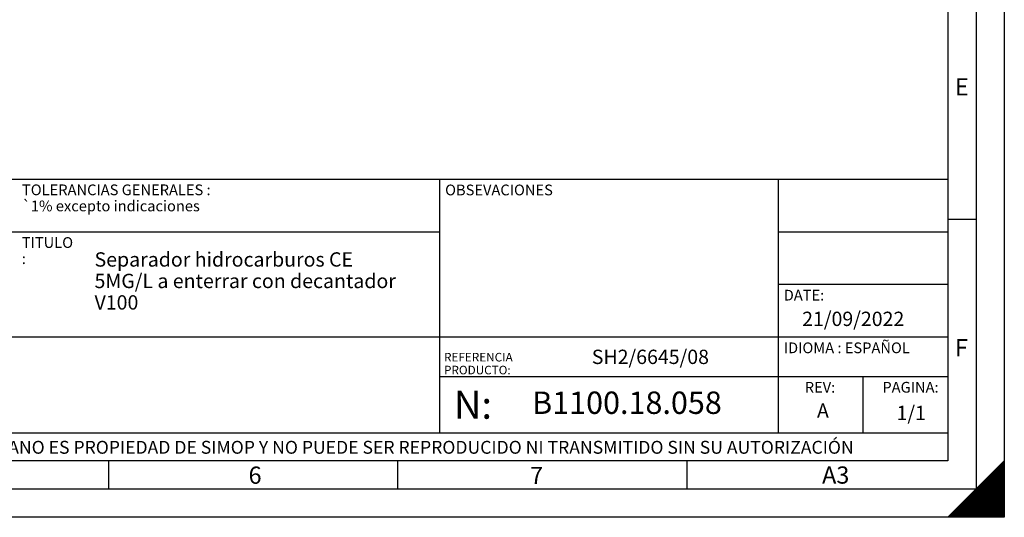
# Model space of a CAD drawing. Extents: x 0 to 16.5, y 0 to 11.7.
# Drawn here: x 9.7 to 16.5, y 0 to 3.5 of the extents above; entities that cross this region are included whole.
import ezdxf

# ---------------------------------------------------------------- set-up
doc = ezdxf.new("R2010")
doc.units = 0
doc.header["$LTSCALE"] = 0.909449
doc.header["$MEASUREMENT"] = 0
doc.layers.get('0').update_dxf_attribs({"linetype": 'CONTINUOUS'})
doc.layers.add('NOTE', color=7, linetype='CONTINUOUS')
doc.styles.get("Standard").update_dxf_attribs({"font": 'txt', "width": 0.8})
doc.styles.add('TEXTSTYLE_6', font='txt', dxfattribs={"width": 0.8})

msp = doc.modelspace()

# ---------------------------------------------------------------- linework, layer by layer
at = {"color": 7, "linetype": 'Continuous'}
for p, q in [((16.33858307, 11.69291339), (16.33858307, 0)), ((16.53543307, 11.69291339), (16.53543307, 0)), ((16.14173307, 11.29921339), (16.14173307, 0.3937)), ((16.33858307, 2.08005), (16.14173307, 2.08005)), ((16.14173307, 0.3937), (0.3937, 0.3937)), ((10.28544557, 0.3937), (10.28544557, 0.19685)), ((12.30315807, 0.3937), (12.30315807, 0.19685)), ((14.32087057, 0.3937), (14.32087057, 0.19685)), ((16.53543307, 0.39370079), (16.14173228, 0)), ((16.15287402, 0.00000003), (16.53543307, 0.38256535)), ((16.16401575, 0.00000003), (16.53543307, 0.37142992)), ((16.17515748, 0.00000003), (16.53543307, 0.36029409)), ((16.18625984, 0.00000003), (16.53543307, 0.34915866)), ((16.19740157, 0.00000003), (16.53543307, 0.33802323)), ((16.20854331, 0.00000003), (16.53543307, 0.3268874)), ((16.21968504, 0.00000003), (16.53543307, 0.31575197)), ((16.23082677, 0.00000003), (16.53543307, 0.30461654)), ((16.2419685, 0.00000003), (16.53543307, 0.2934811)), ((16.25307087, 0.00000003), (16.53543307, 0.28234528)), ((16.2642126, 0.00000003), (16.53543307, 0.27120984)), ((16.27535433, 0.00000003), (16.53543307, 0.26007441)), ((16.28649606, 0.00000003), (16.53543307, 0.24893898)), ((16.2976378, 0.00000003), (16.53543307, 0.23780315)), ((16.30877953, 0.00000003), (16.53543307, 0.22666772)), ((16.31988189, 0.00000003), (16.53543307, 0.21553228)), ((16.53543307, 0.19685), (0, 0.19685)), ((16.33102362, 0.00000003), (16.53543307, 0.20439646)), ((16.34216535, 0.00000003), (16.53543307, 0.19326102)), ((16.35330709, 0.00000003), (16.53543307, 0.18212559)), ((16.36444882, 0.00000003), (16.53543307, 0.17099016)), ((16.37559055, 0.00000003), (16.53543307, 0.15985433)), ((16.38673228, 0.00000003), (16.53543307, 0.1487189)), ((16.39783465, 0.00000003), (16.53543307, 0.13758346)), ((16.40897638, 0.00000003), (16.53543307, 0.12644803)), ((16.42011811, 0.00000003), (16.53543307, 0.1153122)), ((16.43125984, 0.00000003), (16.53543307, 0.10417677)), ((16.44240157, 0.00000003), (16.53543307, 0.09304134)), ((16.45354331, 0.00000003), (16.53543307, 0.08190551)), ((16.46464567, 0.00000003), (16.53543307, 0.07077008)), ((16.53543307, 0), (0, 0)), ((16.4757874, 0.00000003), (16.53543307, 0.05963465)), ((16.48692913, 0.00000003), (16.53543307, 0.04849921)), ((16.49807087, 0.00000003), (16.53543307, 0.03736354)), ((16.5092126, 0.00000003), (16.53543307, 0.02622799)), ((16.52035433, 0.00000003), (16.53543307, 0.01509248)), ((16.53149606, 0.00000003), (16.53543307, 0.00395693))]:
    msp.add_line(p, q, dxfattribs=at)
at = {"color": 5, "linetype": 'Continuous'}
for p, q in [((8.66108575, 2.36185166), (16.14141804, 2.36185166)), ((12.59808575, 0.59020166), (12.59808575, 2.36185166)), ((14.96028575, 0.59020166), (14.96028575, 2.36185166)), ((8.66108575, 1.99439832), (12.59808575, 1.99439832)), ((14.96028575, 1.99439832), (16.14141804, 1.99439832)), ((14.96028575, 1.62694499), (16.14141804, 1.62694499)), ((8.66108575, 1.25949166), (16.14141804, 1.25949166)), ((12.59808575, 0.98390166), (16.14141804, 0.98390166)), ((15.55083575, 0.59020166), (15.55083575, 0.98390166)), ((8.66108575, 0.59020166), (16.14141804, 0.59020166))]:
    msp.add_line(p, q, dxfattribs=at)

# ---------------------------------------------------------------- texts
at = {"color": 5, "linetype": 'Continuous', "attachment_point": 1, "line_spacing_factor": 0.9}
for s, insert, char_height, width in [('E', (16.1909133, 3.06587562), 0.12, 0.096), ('{TOLERANCIAS GENERALES{\\C5; \\C2;}: \\P\\fGDT|b0|i0|c0|p34;`\\FARTXT.SHX|c0;1% excepto indicaciones}', (9.68282741, 2.32420607), 0.075, 1.3515632674), ('{OBSEVACIONES}', (12.63442527, 2.32337109), 0.075, 0.72), ('{TITULO : }', (9.68151756, 1.95623587), 0.075, 0.36), ('DATE:', (14.99657112, 1.58879149), 0.075, 0.3), ('{IDIOMA : ESPAÑOL}', (14.99677393, 1.22104401), 0.075, 0.940725776), ('F', (16.19088713, 1.24420766), 0.12, 0.096), ('{REFERENCIA PRODUCTO:}', (12.62710669, 1.14829979), 0.06, 0.9021122999), ('REV:', (15.14321377, 0.94555599), 0.075, 0.24), ('{PAGINA:}', (15.68489126, 0.94558088), 0.075, 0.3), ('N:', (12.69546568, 0.88328105), 0.195, 0.312), ('6', (11.26329364, 0.35399644), 0.12, 0.096), ('7', (13.2271027, 0.3516474), 0.12, 0.096), ('A3', (15.26409864, 0.35523462), 0.12, 0.192)]:
    msp.add_mtext(s, dxfattribs=dict(at, insert=insert, char_height=char_height, width=width))
at = {"color": 5, "linetype": 'Continuous', "insert": (9.12359048, 0.5339499), "char_height": 0.09, "width": 10.6065, "attachment_point": 1, "line_spacing_factor": 0.9, "style": 'TEXTSTYLE_6'}
msp.add_mtext('{ESTE PLANO ES PROPIEDAD DE SIMOP Y NO PUEDE SER REPRODUCIDO NI TRANSMITIDO SIN SU AUTORIZACIÓN}', dxfattribs=at)
at = {"layer": 'NOTE', "color": 5, "linetype": 'Continuous', "attachment_point": 1, "line_spacing_factor": 0.9}
for s, insert, char_height, width in [('{Separador hidrocarburos CE 5MG/L a enterrar con decantador V100}', (10.1889838, 1.85056884), 0.1, 2.16), ('{21/09/2022}', (15.12517773, 1.43590125), 0.1, 0.8), ('{SH2/6645/08}', (13.65769215, 1.17050677), 0.1, 0.88), ('B1100.18.058', (13.24134809, 0.87832861), 0.15625, 1.5), ('A', (15.22861506, 0.79496755), 0.1, 0.08), ('1/1', (15.78384638, 0.77891528), 0.1, 0.3156148884)]:
    msp.add_mtext(s, dxfattribs=dict(at, insert=insert, char_height=char_height, width=width))

doc.saveas('drawing.dxf')
